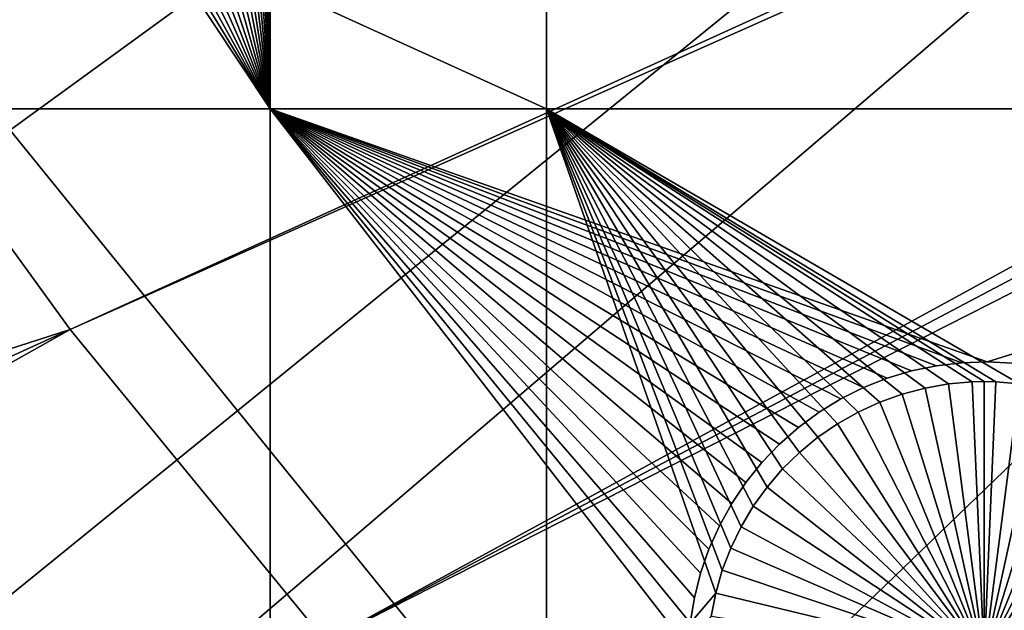
# Model space of a CAD drawing. Extents: x -150 to 227, y -695 to 0.
# Drawn here: x -70 to -57, y -602 to -594 of the extents above; entities that cross this region are included whole.
import ezdxf

# ---------------------------------------------------------------- set-up
doc = ezdxf.new("R2010")
doc.units = 0
doc.header["$MEASUREMENT"] = 0
for name, color, linetype in [('L13', 7, 'Continuous'), ('L14', 7, 'Continuous'), ('L15', 7, 'Continuous')]:
    doc.layers.add(name, color=color, linetype=linetype)

msp = doc.modelspace()

# ---------------------------------------------------------------- linework, layer by layer
at = {"layer": 'L13', "color": 250}
for points in [[(0, -545, 1860.3), (-139.6206, -594.6922, 1860.3), (-143.3318, -582.6726, 1860.3)], [(-134.9034, -606.3539, 1860.3), (-139.6206, -594.6922, 1860.3), (0, -545, 1860.3)], [(0, -545, 1860.3), (-129.2143, -617.5734, 1860.3), (-134.9034, -606.3539, 1860.3)], [(0, -545, 1860.3), (-122.5941, -628.2701, 1860.3), (-129.2143, -617.5734, 1860.3)], [(-115.0907, -638.3669, 1860.3), (-122.5941, -628.2701, 1860.3), (0, -545, 1860.3)], [(0, -545, 1860.3), (-106.758, -647.7909, 1860.3), (-115.0907, -638.3669, 1860.3)], [(0, -545, 1860.3), (-97.65612, -656.4743, 1860.3), (-106.758, -647.7909, 1860.3)], [(-87.85064, -664.3546, 1860.3), (-97.65612, -656.4743, 1860.3), (0, -545, 1860.3)], [(0, -545, 1860.3), (-77.41219, -671.3748, 1860.3), (-87.85064, -664.3546, 1860.3)], [(0, -545, 1860.3), (-66.41597, -677.4846, 1860.3), (-77.41219, -671.3748, 1860.3)], [(-54.94123, -682.6398, 1860.3), (-66.41597, -677.4846, 1860.3), (0, -545, 1860.3)], [(-68.86195, -598.1134, 1866), (-12.22249, -572.3765, 1868.7), (-71.86035, -593.9806, 1866)], [(-68.86195, -598.1134, 1866), (-11.67777, -572.6339, 1868.7), (-12.22249, -572.3765, 1868.7)], [(-65.62614, -602.0632, 1866), (-11.67777, -572.6339, 1868.7), (-68.86195, -598.1134, 1866)], [(-65.62614, -602.0632, 1866), (-10.59283, -573.0402, 1868.7), (-11.67777, -572.6339, 1868.7)], [(-9.350647, -573.5055, 1868.7), (-10.59283, -573.0402, 1868.7), (-65.62614, -602.0632, 1866)], [(-62.16413, -605.8163, 1866), (-9.350647, -573.5055, 1868.7), (-65.62614, -602.0632, 1866)], [(-62.16413, -605.8163, 1866), (-8.932479, -573.6238, 1868.7), (-9.350647, -573.5055, 1868.7)], [(-7.237544, -574.103, 1868.7), (-8.932479, -573.6238, 1868.7), (-62.16413, -605.8163, 1866)], [(-58.48782, -609.3597, 1866), (-7.237544, -574.103, 1868.7), (-62.16413, -605.8163, 1866)], [(-58.48782, -609.3597, 1866), (-6.959924, -574.1815, 1868.7), (-7.237544, -574.103, 1868.7)], [(-54.60989, -612.6813, 1866), (-6.959924, -574.1815, 1868.7), (-58.48782, -609.3597, 1866)], [(-129.1842, -617.5558, 1863.3), (-68.86195, -598.1134, 1866), (-71.86035, -593.9806, 1866)], [(-125.4933, -623.8332, 1863.3), (-68.86195, -598.1134, 1866), (-129.1842, -617.5558, 1863.3)], [(-122.5436, -628.2363, 1863.3), (-68.86195, -598.1134, 1866), (-125.4933, -623.8332, 1863.3)], [(-122.5436, -628.2363, 1863.3), (-65.62614, -602.0632, 1866), (-68.86195, -598.1134, 1866)]]:
    msp.add_3dface(points, dxfattribs=at)
at = {"layer": 'L14', "color": 250}
for points in [[(0, -545, 1851.3), (-125.5395, -585.7902, 1851.3), (-121.9521, -595.5142, 1851.3)], [(-121.9521, -595.5142, 1851.3), (-117.6129, -604.9268, 1851.3), (0, -545, 1851.3)], [(0, -545, 1851.3), (-117.6129, -604.9268, 1851.3), (-112.5485, -613.9698, 1851.3)], [(0, -545, 1851.3), (-112.5485, -613.9698, 1851.3), (-106.7902, -622.5877, 1851.3)], [(-106.7902, -622.5877, 1851.3), (-100.3736, -630.7271, 1851.3), (0, -545, 1851.3)], [(0, -545, 1851.3), (-100.3736, -630.7271, 1851.3), (-93.33809, -638.3381, 1851.3)], [(0, -545, 1851.3), (-93.33809, -638.3381, 1851.3), (-85.72714, -645.3736, 1851.3)], [(-85.72714, -645.3736, 1851.3), (-77.58766, -651.7903, 1851.3), (0, -545, 1851.3)], [(0, -545, 1851.3), (-77.58766, -651.7903, 1851.3), (-68.96981, -657.5485, 1851.3)], [(0, -545, 1851.3), (-68.96981, -657.5485, 1851.3), (-59.92674, -662.6129, 1851.3)], [(-59.92674, -662.6129, 1851.3), (-50.51421, -666.9521, 1851.3), (0, -545, 1851.3)], [(-62.82277, -592.1263, 1848.8), (-62.82277, -595.3193, 1848.8), (-69.84599, -592.1263, 1848.8)], [(-69.84599, -592.1263, 1848.8), (-62.82277, -595.3193, 1848.8), (-69.84599, -595.3193, 1848.8)], [(-46.92401, -592.1263, 1848.8), (-46.92401, -595.3193, 1848.8), (-62.82277, -592.1263, 1848.8)], [(-62.82277, -592.1263, 1848.8), (-46.92401, -595.3193, 1848.8), (-62.82277, -595.3193, 1848.8)], [(-62.82277, -595.3193, 1848.8), (-62.82277, -603.9709, 1848.8), (-69.84599, -595.3193, 1848.8)], [(-69.84599, -595.3193, 1848.8), (-62.82277, -603.9709, 1848.8), (-69.84599, -603.9709, 1848.8)], [(-59.8291, -599.8819, 1848.8), (-60.02542, -600.1103, 1848.8), (-62.82277, -595.3193, 1848.8)], [(-62.82277, -595.3193, 1848.8), (-60.02542, -600.1103, 1848.8), (-60.20139, -600.3547, 1848.8)], [(-60.20139, -600.3547, 1848.8), (-60.35569, -600.6133, 1848.8), (-62.82277, -595.3193, 1848.8)], [(-62.82277, -595.3193, 1848.8), (-60.35569, -600.6133, 1848.8), (-60.48719, -600.8843, 1848.8)], [(-62.82277, -595.3193, 1848.8), (-60.48719, -600.8843, 1848.8), (-60.59492, -601.1655, 1848.8)], [(-62.82277, -595.3193, 1848.8), (-58.87132, -599.1606, 1848.8), (-59.13321, -599.3093, 1848.8)], [(-57.27565, -598.7756, 1848.8), (-57.42623, -598.7789, 1848.8), (-62.82277, -595.3193, 1848.8)], [(-62.82277, -595.3193, 1848.8), (-57.42623, -598.7789, 1848.8), (-57.72627, -598.8048, 1848.8)], [(-62.82277, -595.3193, 1848.8), (-57.72627, -598.8048, 1848.8), (-58.02297, -598.8564, 1848.8)], [(-58.02297, -598.8564, 1848.8), (-58.31414, -598.9333, 1848.8), (-62.82277, -595.3193, 1848.8)], [(-62.82277, -595.3193, 1848.8), (-58.31414, -598.9333, 1848.8), (-58.59763, -599.0349, 1848.8)], [(-62.82277, -595.3193, 1848.8), (-58.59763, -599.0349, 1848.8), (-58.87132, -599.1606, 1848.8)], [(-59.13321, -599.3093, 1848.8), (-59.38133, -599.4799, 1848.8), (-62.82277, -595.3193, 1848.8)], [(-62.82277, -595.3193, 1848.8), (-59.38133, -599.4799, 1848.8), (-59.61387, -599.6713, 1848.8)], [(-62.82277, -595.3193, 1848.8), (-59.61387, -599.6713, 1848.8), (-59.8291, -599.8819, 1848.8)], [(-46.92401, -595.3193, 1848.8), (-56.82503, -598.8048, 1848.8), (-62.82277, -595.3193, 1848.8)], [(-62.82277, -595.3193, 1848.8), (-56.82503, -598.8048, 1848.8), (-57.12507, -598.7789, 1848.8)], [(-62.82277, -595.3193, 1848.8), (-57.12507, -598.7789, 1848.8), (-57.27565, -598.7756, 1848.8)], [(-60.59492, -601.1655, 1848.8), (-60.67806, -601.4549, 1848.8), (-62.82277, -595.3193, 1848.8)], [(-62.82277, -595.3193, 1848.8), (-60.67806, -601.4549, 1848.8), (-62.82277, -603.9709, 1848.8)], [(-58.31414, -598.9333, 1843.3), (-58.31414, -598.9333, 1848.8), (-58.02297, -598.8564, 1848.8)], [(-58.31414, -598.9333, 1843.3), (-58.02297, -598.8564, 1848.8), (-58.02297, -598.8564, 1843.3)], [(-58.31414, -598.9333, 1843.3), (-58.02297, -598.8564, 1843.3), (-57.27565, -602.2757, 1843.3)], [(-58.02297, -598.8564, 1843.3), (-58.02297, -598.8564, 1848.8), (-57.72627, -598.8048, 1848.8)], [(-58.02297, -598.8564, 1843.3), (-57.72627, -598.8048, 1848.8), (-57.72627, -598.8048, 1843.3)], [(-57.27565, -602.2757, 1843.3), (-58.02297, -598.8564, 1843.3), (-57.72627, -598.8048, 1843.3)], [(-57.72627, -598.8048, 1843.3), (-57.72627, -598.8048, 1848.8), (-57.42623, -598.7789, 1848.8)], [(-57.72627, -598.8048, 1843.3), (-57.42623, -598.7789, 1848.8), (-57.42623, -598.7789, 1843.3)], [(-57.27565, -602.2757, 1843.3), (-57.72627, -598.8048, 1843.3), (-57.42623, -598.7789, 1843.3)], [(-57.42623, -598.7789, 1843.3), (-57.42623, -598.7789, 1848.8), (-57.27565, -598.7756, 1843.3)], [(-57.27565, -598.7756, 1843.3), (-57.42623, -598.7789, 1848.8), (-57.27565, -598.7756, 1848.8)], [(-57.27565, -598.7756, 1843.3), (-57.27565, -602.2757, 1843.3), (-57.42623, -598.7789, 1843.3)], [(-57.27565, -598.7756, 1843.3), (-57.27565, -598.7756, 1848.8), (-57.12507, -598.7789, 1843.3)], [(-57.27565, -598.7756, 1848.8), (-57.12507, -598.7789, 1848.8), (-57.12507, -598.7789, 1843.3)], [(-57.27565, -598.7756, 1843.3), (-57.12507, -598.7789, 1843.3), (-57.27565, -602.2757, 1843.3)], [(-57.12507, -598.7789, 1843.3), (-56.82503, -598.8048, 1843.3), (-57.27565, -602.2757, 1843.3)], [(-57.27565, -602.2757, 1843.3), (-56.82503, -598.8048, 1843.3), (-56.52833, -598.8564, 1843.3)], [(-57.27565, -602.2757, 1843.3), (-56.52833, -598.8564, 1843.3), (-56.23715, -598.9333, 1843.3)], [(-57.12507, -598.7789, 1843.3), (-57.12507, -598.7789, 1848.8), (-56.82503, -598.8048, 1848.8)], [(-57.12507, -598.7789, 1843.3), (-56.82503, -598.8048, 1848.8), (-56.82503, -598.8048, 1843.3)], [(-58.59763, -599.0349, 1843.3), (-58.59763, -599.0349, 1848.8), (-58.31414, -598.9333, 1848.8)], [(-58.59763, -599.0349, 1843.3), (-58.31414, -598.9333, 1848.8), (-58.31414, -598.9333, 1843.3)], [(-57.27565, -602.2757, 1843.3), (-58.59763, -599.0349, 1843.3), (-58.31414, -598.9333, 1843.3)], [(-56.23715, -598.9333, 1843.3), (-55.95367, -599.0349, 1843.3), (-57.27565, -602.2757, 1843.3)], [(-58.87132, -599.1606, 1843.3), (-58.87132, -599.1606, 1848.8), (-58.59763, -599.0349, 1848.8)], [(-58.87132, -599.1606, 1843.3), (-58.59763, -599.0349, 1848.8), (-58.59763, -599.0349, 1843.3)], [(-57.27565, -602.2757, 1843.3), (-58.87132, -599.1606, 1843.3), (-58.59763, -599.0349, 1843.3)], [(-57.27565, -602.2757, 1843.3), (-55.95367, -599.0349, 1843.3), (-55.67998, -599.1606, 1843.3)], [(-59.13321, -599.3093, 1843.3), (-59.13321, -599.3093, 1848.8), (-58.87132, -599.1606, 1848.8)], [(-59.13321, -599.3093, 1843.3), (-58.87132, -599.1606, 1848.8), (-58.87132, -599.1606, 1843.3)], [(-59.13321, -599.3093, 1843.3), (-58.87132, -599.1606, 1843.3), (-57.27565, -602.2757, 1843.3)], [(-57.27565, -602.2757, 1843.3), (-55.67998, -599.1606, 1843.3), (-55.41809, -599.3093, 1843.3)], [(-59.38133, -599.4799, 1843.3), (-59.38133, -599.4799, 1848.8), (-59.13321, -599.3093, 1848.8)], [(-59.38133, -599.4799, 1843.3), (-59.13321, -599.3093, 1848.8), (-59.13321, -599.3093, 1843.3)], [(-57.27565, -602.2757, 1843.3), (-59.38133, -599.4799, 1843.3), (-59.13321, -599.3093, 1843.3)], [(-55.41809, -599.3093, 1843.3), (-55.16997, -599.4799, 1843.3), (-57.27565, -602.2757, 1843.3)], [(-59.61387, -599.6713, 1843.3), (-59.61387, -599.6713, 1848.8), (-59.38133, -599.4799, 1848.8)], [(-59.61387, -599.6713, 1843.3), (-59.38133, -599.4799, 1848.8), (-59.38133, -599.4799, 1843.3)], [(-57.27565, -602.2757, 1843.3), (-59.61387, -599.6713, 1843.3), (-59.38133, -599.4799, 1843.3)], [(-57.27565, -602.2757, 1843.3), (-55.16997, -599.4799, 1843.3), (-54.93743, -599.6713, 1843.3)], [(-59.8291, -599.8819, 1843.3), (-59.8291, -599.8819, 1848.8), (-59.61387, -599.6713, 1848.8)], [(-59.8291, -599.8819, 1843.3), (-59.61387, -599.6713, 1848.8), (-59.61387, -599.6713, 1843.3)], [(-59.8291, -599.8819, 1843.3), (-59.61387, -599.6713, 1843.3), (-57.27565, -602.2757, 1843.3)], [(-57.27565, -602.2757, 1843.3), (-54.93743, -599.6713, 1843.3), (-54.7222, -599.8819, 1843.3)], [(-60.02542, -600.1103, 1843.3), (-60.02542, -600.1103, 1848.8), (-59.8291, -599.8819, 1848.8)], [(-60.02542, -600.1103, 1843.3), (-59.8291, -599.8819, 1848.8), (-59.8291, -599.8819, 1843.3)], [(-57.27565, -602.2757, 1843.3), (-60.02542, -600.1103, 1843.3), (-59.8291, -599.8819, 1843.3)], [(-54.7222, -599.8819, 1843.3), (-54.52587, -600.1103, 1843.3), (-57.27565, -602.2757, 1843.3)], [(-60.20139, -600.3547, 1843.3), (-60.20139, -600.3547, 1848.8), (-60.02542, -600.1103, 1848.8)], [(-60.20139, -600.3547, 1843.3), (-60.02542, -600.1103, 1848.8), (-60.02542, -600.1103, 1843.3)], [(-57.27565, -602.2757, 1843.3), (-60.20139, -600.3547, 1843.3), (-60.02542, -600.1103, 1843.3)], [(-57.27565, -602.2757, 1843.3), (-54.52587, -600.1103, 1843.3), (-54.34991, -600.3547, 1843.3)], [(-60.35569, -600.6133, 1843.3), (-60.35569, -600.6133, 1848.8), (-60.20139, -600.3547, 1848.8)], [(-60.35569, -600.6133, 1843.3), (-60.20139, -600.3547, 1848.8), (-60.20139, -600.3547, 1843.3)], [(-60.35569, -600.6133, 1843.3), (-60.20139, -600.3547, 1843.3), (-57.27565, -602.2757, 1843.3)], [(-57.27565, -602.2757, 1843.3), (-54.34991, -600.3547, 1843.3), (-54.19561, -600.6133, 1843.3)], [(-60.48719, -600.8843, 1843.3), (-60.48719, -600.8843, 1848.8), (-60.35569, -600.6133, 1848.8)], [(-60.48719, -600.8843, 1843.3), (-60.35569, -600.6133, 1848.8), (-60.35569, -600.6133, 1843.3)], [(-57.27565, -602.2757, 1843.3), (-60.48719, -600.8843, 1843.3), (-60.35569, -600.6133, 1843.3)], [(-54.19561, -600.6133, 1843.3), (-54.06411, -600.8843, 1843.3), (-57.27565, -602.2757, 1843.3)], [(-60.59492, -601.1655, 1843.3), (-60.59492, -601.1655, 1848.8), (-60.48719, -600.8843, 1848.8)], [(-60.59492, -601.1655, 1843.3), (-60.48719, -600.8843, 1848.8), (-60.48719, -600.8843, 1843.3)], [(-57.27565, -602.2757, 1843.3), (-60.59492, -601.1655, 1843.3), (-60.48719, -600.8843, 1843.3)], [(-57.27565, -602.2757, 1843.3), (-54.06411, -600.8843, 1843.3), (-53.95638, -601.1655, 1843.3)], [(-60.67806, -601.4549, 1843.3), (-60.67806, -601.4549, 1848.8), (-60.59492, -601.1655, 1848.8)], [(-60.67806, -601.4549, 1843.3), (-60.59492, -601.1655, 1848.8), (-60.59492, -601.1655, 1843.3)], [(-60.67806, -601.4549, 1843.3), (-60.59492, -601.1655, 1843.3), (-57.27565, -602.2757, 1843.3)], [(-57.27565, -602.2757, 1843.3), (-53.95638, -601.1655, 1843.3), (-53.87324, -601.4549, 1843.3)], [(-60.67806, -601.4549, 1848.8), (-60.73602, -601.7504, 1848.8), (-62.82277, -603.9709, 1848.8)], [(-60.73602, -601.7504, 1843.3), (-60.73602, -601.7504, 1848.8), (-60.67806, -601.4549, 1848.8)], [(-60.73602, -601.7504, 1843.3), (-60.67806, -601.4549, 1848.8), (-60.67806, -601.4549, 1843.3)], [(-57.27565, -602.2757, 1843.3), (-60.73602, -601.7504, 1843.3), (-60.67806, -601.4549, 1843.3)], [(-53.87324, -601.4549, 1843.3), (-53.81528, -601.7504, 1843.3), (-57.27565, -602.2757, 1843.3)]]:
    msp.add_3dface(points, dxfattribs=at)
at = {"layer": 'L15', "color": 7}
for points in [[(-66.32403, -595.3193, 1847.8), (-66.39815, -585.4731, 1847.8), (-66.32403, -582.8763, 1847.8)], [(-66.39815, -585.4731, 1848.8), (-66.32403, -595.3193, 1848.8), (-66.32403, -582.8763, 1848.8)], [(-66.32403, -595.3193, 1847.8), (-66.32403, -582.8763, 1847.8), (-46.92401, -595.3193, 1847.8)], [(-46.92401, -595.3193, 1847.8), (-66.32403, -582.8763, 1847.8), (-46.92401, -582.8763, 1847.8)], [(-66.32403, -582.8763, 1848.8), (-66.32403, -595.3193, 1848.8), (-46.92401, -595.3193, 1848.8)], [(-66.32403, -582.8763, 1848.8), (-46.92401, -595.3193, 1848.8), (-46.92401, -582.8763, 1848.8)], [(-66.40972, -585.7956, 1847.8), (-66.39815, -585.4731, 1847.8), (-66.32403, -595.3193, 1847.8)], [(-66.39815, -585.4731, 1848.8), (-66.40972, -585.7956, 1848.8), (-66.32403, -595.3193, 1848.8)], [(-66.32403, -595.3193, 1847.8), (-66.44897, -586.1158, 1847.8), (-66.40972, -585.7956, 1847.8)], [(-66.32403, -595.3193, 1848.8), (-66.40972, -585.7956, 1848.8), (-66.44897, -586.1158, 1848.8)], [(-66.32403, -595.3193, 1847.8), (-66.5156, -586.4316, 1847.8), (-66.44897, -586.1158, 1847.8)], [(-66.32403, -595.3193, 1848.8), (-66.44897, -586.1158, 1848.8), (-66.5156, -586.4316, 1848.8)], [(-66.32403, -595.3193, 1847.8), (-66.60913, -586.7404, 1847.8), (-66.5156, -586.4316, 1847.8)], [(-66.5156, -586.4316, 1848.8), (-66.60913, -586.7404, 1848.8), (-66.32403, -595.3193, 1848.8)], [(-66.72886, -587.04, 1847.8), (-66.60913, -586.7404, 1847.8), (-66.32403, -595.3193, 1847.8)], [(-66.32403, -595.3193, 1848.8), (-66.60913, -586.7404, 1848.8), (-66.72886, -587.04, 1848.8)], [(-66.32403, -595.3193, 1847.8), (-66.8739, -587.3282, 1847.8), (-66.72886, -587.04, 1847.8)], [(-66.32403, -595.3193, 1848.8), (-66.72886, -587.04, 1848.8), (-66.8739, -587.3282, 1848.8)], [(-66.32403, -595.3193, 1847.8), (-67.04319, -587.6029, 1847.8), (-66.8739, -587.3282, 1847.8)], [(-66.8739, -587.3282, 1848.8), (-67.04319, -587.6029, 1848.8), (-66.32403, -595.3193, 1848.8)], [(-66.32403, -595.3193, 1847.8), (-67.23545, -587.862, 1847.8), (-67.04319, -587.6029, 1847.8)], [(-67.04319, -587.6029, 1848.8), (-67.23545, -587.862, 1848.8), (-66.32403, -595.3193, 1848.8)], [(-67.44929, -588.1037, 1847.8), (-67.23545, -587.862, 1847.8), (-66.32403, -595.3193, 1847.8)], [(-66.32403, -595.3193, 1848.8), (-67.23545, -587.862, 1848.8), (-67.44929, -588.1037, 1848.8)], [(-66.32403, -595.3193, 1847.8), (-67.6831, -588.326, 1847.8), (-67.44929, -588.1037, 1847.8)], [(-66.32403, -595.3193, 1848.8), (-67.44929, -588.1037, 1848.8), (-67.6831, -588.326, 1848.8)], [(-66.32403, -595.3193, 1847.8), (-67.93517, -588.5275, 1847.8), (-67.6831, -588.326, 1847.8)], [(-67.6831, -588.326, 1848.8), (-67.93517, -588.5275, 1848.8), (-66.32403, -595.3193, 1848.8)], [(-68.20361, -588.7065, 1847.8), (-67.93517, -588.5275, 1847.8), (-66.32403, -595.3193, 1847.8)], [(-66.32403, -595.3193, 1848.8), (-67.93517, -588.5275, 1848.8), (-68.20361, -588.7065, 1848.8)], [(-66.32403, -595.3193, 1847.8), (-68.48646, -588.8618, 1847.8), (-68.20361, -588.7065, 1847.8)], [(-66.32403, -595.3193, 1848.8), (-68.20361, -588.7065, 1848.8), (-68.48646, -588.8618, 1848.8)], [(-66.32403, -595.3193, 1847.8), (-68.78161, -588.9922, 1847.8), (-68.48646, -588.8618, 1847.8)], [(-68.48646, -588.8618, 1848.8), (-68.78161, -588.9922, 1848.8), (-66.32403, -595.3193, 1848.8)], [(-69.08687, -589.0967, 1847.8), (-68.78161, -588.9922, 1847.8), (-66.32403, -595.3193, 1847.8)], [(-66.32403, -595.3193, 1848.8), (-68.78161, -588.9922, 1848.8), (-69.08687, -589.0967, 1848.8)], [(-66.32403, -595.3193, 1847.8), (-69.39999, -589.1746, 1847.8), (-69.08687, -589.0967, 1847.8)], [(-66.32403, -595.3193, 1848.8), (-69.08687, -589.0967, 1848.8), (-69.39999, -589.1746, 1848.8)], [(-74.19402, -595.3193, 1847.8), (-70.36312, -589.2438, 1847.8), (-66.32403, -595.3193, 1847.8)], [(-66.32403, -595.3193, 1848.8), (-70.04049, -589.2485, 1848.8), (-74.19402, -595.3193, 1848.8)], [(-66.32403, -595.3193, 1847.8), (-70.36312, -589.2438, 1847.8), (-70.04049, -589.2485, 1847.8)], [(-66.32403, -595.3193, 1847.8), (-70.04049, -589.2485, 1847.8), (-69.71864, -589.2254, 1847.8)], [(-66.32403, -595.3193, 1848.8), (-69.71864, -589.2254, 1848.8), (-70.04049, -589.2485, 1848.8)], [(-69.71864, -589.2254, 1847.8), (-69.39999, -589.1746, 1847.8), (-66.32403, -595.3193, 1847.8)], [(-69.39999, -589.1746, 1848.8), (-69.71864, -589.2254, 1848.8), (-66.32403, -595.3193, 1848.8)], [(-66.32403, -595.3193, 1847.8), (-66.32403, -606.8878, 1847.8), (-74.19402, -595.3193, 1847.8)], [(-74.19402, -595.3193, 1847.8), (-66.32403, -606.8878, 1847.8), (-74.19402, -606.8878, 1847.8)], [(-66.32403, -606.8878, 1848.8), (-66.32403, -595.3193, 1848.8), (-74.19402, -595.3193, 1848.8)], [(-74.19402, -595.3193, 1848.8), (-74.19402, -606.8878, 1848.8), (-66.32403, -606.8878, 1848.8)], [(-58.19416, -598.6399, 1847.8), (-58.50331, -598.7323, 1847.8), (-66.32403, -595.3193, 1847.8)], [(-58.19416, -598.6399, 1847.8), (-66.32403, -595.3193, 1847.8), (-57.87821, -598.5744, 1847.8)], [(-58.50331, -598.7323, 1847.8), (-58.80337, -598.851, 1847.8), (-66.32403, -595.3193, 1847.8)], [(-66.32403, -595.3193, 1847.8), (-58.80337, -598.851, 1847.8), (-59.09212, -598.995, 1847.8)], [(-66.32403, -595.3193, 1847.8), (-59.09212, -598.995, 1847.8), (-59.36742, -599.1632, 1847.8)], [(-46.92401, -595.3193, 1847.8), (-57.2353, -598.5259, 1847.8), (-66.32403, -595.3193, 1847.8)], [(-66.32403, -595.3193, 1847.8), (-57.2353, -598.5259, 1847.8), (-57.5578, -598.5363, 1847.8)], [(-66.32403, -595.3193, 1847.8), (-57.5578, -598.5363, 1847.8), (-57.87821, -598.5744, 1847.8)], [(-59.36742, -599.1632, 1847.8), (-59.62723, -599.3546, 1847.8), (-66.32403, -595.3193, 1847.8)], [(-66.32403, -595.3193, 1847.8), (-59.62723, -599.3546, 1847.8), (-59.86963, -599.5675, 1847.8)], [(-66.32403, -595.3193, 1847.8), (-59.86963, -599.5675, 1847.8), (-60.09283, -599.8006, 1847.8)], [(-60.09283, -599.8006, 1847.8), (-60.29517, -600.0519, 1847.8), (-66.32403, -595.3193, 1847.8)], [(-66.32403, -595.3193, 1847.8), (-60.29517, -600.0519, 1847.8), (-60.47516, -600.3197, 1847.8)], [(-66.32403, -595.3193, 1847.8), (-60.47516, -600.3197, 1847.8), (-60.63145, -600.602, 1847.8)], [(-60.63145, -600.602, 1847.8), (-60.7629, -600.8967, 1847.8), (-66.32403, -595.3193, 1847.8)], [(-66.32403, -595.3193, 1847.8), (-60.7629, -600.8967, 1847.8), (-60.86854, -601.2016, 1847.8)], [(-66.32403, -595.3193, 1847.8), (-60.86854, -601.2016, 1847.8), (-60.94757, -601.5144, 1847.8)], [(-60.94757, -601.5144, 1847.8), (-60.99942, -601.8329, 1847.8), (-66.32403, -595.3193, 1847.8)], [(-66.32403, -595.3193, 1847.8), (-60.99942, -601.8329, 1847.8), (-66.32403, -606.8878, 1847.8)], [(-60.09283, -599.8006, 1848.8), (-59.86963, -599.5675, 1848.8), (-66.32403, -595.3193, 1848.8)], [(-66.32403, -595.3193, 1848.8), (-59.09212, -598.995, 1848.8), (-58.80337, -598.851, 1848.8)], [(-59.86963, -599.5675, 1848.8), (-59.62723, -599.3546, 1848.8), (-66.32403, -595.3193, 1848.8)], [(-66.32403, -595.3193, 1848.8), (-59.62723, -599.3546, 1848.8), (-59.36742, -599.1632, 1848.8)], [(-66.32403, -595.3193, 1848.8), (-59.36742, -599.1632, 1848.8), (-59.09212, -598.995, 1848.8)], [(-60.94757, -601.5144, 1848.8), (-60.86854, -601.2016, 1848.8), (-66.32403, -595.3193, 1848.8)], [(-66.32403, -595.3193, 1848.8), (-60.86854, -601.2016, 1848.8), (-60.7629, -600.8967, 1848.8)], [(-66.32403, -595.3193, 1848.8), (-60.7629, -600.8967, 1848.8), (-60.63145, -600.602, 1848.8)], [(-60.63145, -600.602, 1848.8), (-60.47516, -600.3197, 1848.8), (-66.32403, -595.3193, 1848.8)], [(-66.32403, -595.3193, 1848.8), (-60.47516, -600.3197, 1848.8), (-60.29517, -600.0519, 1848.8)], [(-66.32403, -595.3193, 1848.8), (-60.29517, -600.0519, 1848.8), (-60.09283, -599.8006, 1848.8)], [(-66.32403, -606.8878, 1848.8), (-61.0237, -602.1546, 1848.8), (-66.32403, -595.3193, 1848.8)], [(-66.32403, -595.3193, 1848.8), (-61.0237, -602.1546, 1848.8), (-60.99942, -601.8329, 1848.8)], [(-66.32403, -595.3193, 1848.8), (-60.99942, -601.8329, 1848.8), (-60.94757, -601.5144, 1848.8)], [(-58.80337, -598.851, 1848.8), (-58.50331, -598.7323, 1848.8), (-66.32403, -595.3193, 1848.8)], [(-66.32403, -595.3193, 1848.8), (-58.50331, -598.7323, 1848.8), (-58.19416, -598.6399, 1848.8)], [(-66.32403, -595.3193, 1848.8), (-58.19416, -598.6399, 1848.8), (-57.87821, -598.5744, 1848.8)], [(-57.87821, -598.5744, 1848.8), (-57.5578, -598.5363, 1848.8), (-66.32403, -595.3193, 1848.8)], [(-66.32403, -595.3193, 1848.8), (-57.5578, -598.5363, 1848.8), (-57.2353, -598.5259, 1848.8)], [(-66.32403, -595.3193, 1848.8), (-57.2353, -598.5259, 1848.8), (-46.92401, -595.3193, 1848.8)], [(-46.92401, -595.3193, 1847.8), (-56.9131, -598.5432, 1847.8), (-57.2353, -598.5259, 1847.8)], [(-46.92401, -595.3193, 1848.8), (-57.2353, -598.5259, 1848.8), (-56.9131, -598.5432, 1848.8)], [(-57.87821, -598.5744, 1847.8), (-57.87821, -598.5744, 1848.8), (-58.19416, -598.6399, 1847.8)], [(-58.19416, -598.6399, 1847.8), (-57.87821, -598.5744, 1848.8), (-58.19416, -598.6399, 1848.8)], [(-57.5578, -598.5363, 1847.8), (-57.5578, -598.5363, 1848.8), (-57.87821, -598.5744, 1847.8)], [(-57.87821, -598.5744, 1847.8), (-57.5578, -598.5363, 1848.8), (-57.87821, -598.5744, 1848.8)], [(-57.2353, -598.5259, 1847.8), (-57.2353, -598.5259, 1848.8), (-57.5578, -598.5363, 1847.8)], [(-57.5578, -598.5363, 1847.8), (-57.2353, -598.5259, 1848.8), (-57.5578, -598.5363, 1848.8)], [(-56.9131, -598.5432, 1847.8), (-56.9131, -598.5432, 1848.8), (-57.2353, -598.5259, 1847.8)], [(-57.2353, -598.5259, 1847.8), (-56.9131, -598.5432, 1848.8), (-57.2353, -598.5259, 1848.8)], [(-58.50331, -598.7323, 1847.8), (-58.50331, -598.7323, 1848.8), (-58.80337, -598.851, 1847.8)], [(-58.80337, -598.851, 1847.8), (-58.50331, -598.7323, 1848.8), (-58.80337, -598.851, 1848.8)], [(-58.19416, -598.6399, 1847.8), (-58.19416, -598.6399, 1848.8), (-58.50331, -598.7323, 1847.8)], [(-58.50331, -598.7323, 1847.8), (-58.19416, -598.6399, 1848.8), (-58.50331, -598.7323, 1848.8)], [(-58.80337, -598.851, 1847.8), (-58.80337, -598.851, 1848.8), (-59.09212, -598.995, 1847.8)], [(-59.09212, -598.995, 1847.8), (-58.80337, -598.851, 1848.8), (-59.09212, -598.995, 1848.8)], [(-59.09212, -598.995, 1847.8), (-59.09212, -598.995, 1848.8), (-59.36742, -599.1632, 1847.8)], [(-59.36742, -599.1632, 1847.8), (-59.09212, -598.995, 1848.8), (-59.36742, -599.1632, 1848.8)], [(-59.36742, -599.1632, 1847.8), (-59.36742, -599.1632, 1848.8), (-59.62723, -599.3546, 1847.8)], [(-59.62723, -599.3546, 1847.8), (-59.36742, -599.1632, 1848.8), (-59.62723, -599.3546, 1848.8)], [(-59.62723, -599.3546, 1847.8), (-59.62723, -599.3546, 1848.8), (-59.86963, -599.5675, 1847.8)], [(-59.86963, -599.5675, 1847.8), (-59.62723, -599.3546, 1848.8), (-59.86963, -599.5675, 1848.8)], [(-59.86963, -599.5675, 1847.8), (-59.86963, -599.5675, 1848.8), (-60.09283, -599.8006, 1847.8)], [(-60.09283, -599.8006, 1847.8), (-59.86963, -599.5675, 1848.8), (-60.09283, -599.8006, 1848.8)], [(-60.09283, -599.8006, 1847.8), (-60.09283, -599.8006, 1848.8), (-60.29517, -600.0519, 1847.8)], [(-60.29517, -600.0519, 1847.8), (-60.09283, -599.8006, 1848.8), (-60.29517, -600.0519, 1848.8)], [(-60.29517, -600.0519, 1847.8), (-60.29517, -600.0519, 1848.8), (-60.47516, -600.3197, 1847.8)], [(-60.47516, -600.3197, 1847.8), (-60.29517, -600.0519, 1848.8), (-60.47516, -600.3197, 1848.8)], [(-60.47516, -600.3197, 1847.8), (-60.47516, -600.3197, 1848.8), (-60.63145, -600.602, 1847.8)], [(-60.63145, -600.602, 1847.8), (-60.47516, -600.3197, 1848.8), (-60.63145, -600.602, 1848.8)], [(-60.63145, -600.602, 1847.8), (-60.63145, -600.602, 1848.8), (-60.7629, -600.8967, 1847.8)], [(-60.7629, -600.8967, 1847.8), (-60.63145, -600.602, 1848.8), (-60.7629, -600.8967, 1848.8)], [(-60.7629, -600.8967, 1847.8), (-60.7629, -600.8967, 1848.8), (-60.86854, -601.2016, 1847.8)], [(-60.86854, -601.2016, 1847.8), (-60.7629, -600.8967, 1848.8), (-60.86854, -601.2016, 1848.8)], [(-60.86854, -601.2016, 1847.8), (-60.86854, -601.2016, 1848.8), (-60.94757, -601.5144, 1847.8)], [(-60.94757, -601.5144, 1847.8), (-60.86854, -601.2016, 1848.8), (-60.94757, -601.5144, 1848.8)], [(-60.94757, -601.5144, 1847.8), (-60.94757, -601.5144, 1848.8), (-60.99942, -601.8329, 1847.8)], [(-60.99942, -601.8329, 1847.8), (-60.94757, -601.5144, 1848.8), (-60.99942, -601.8329, 1848.8)]]:
    msp.add_3dface(points, dxfattribs=at)

doc.saveas('drawing.dxf')
